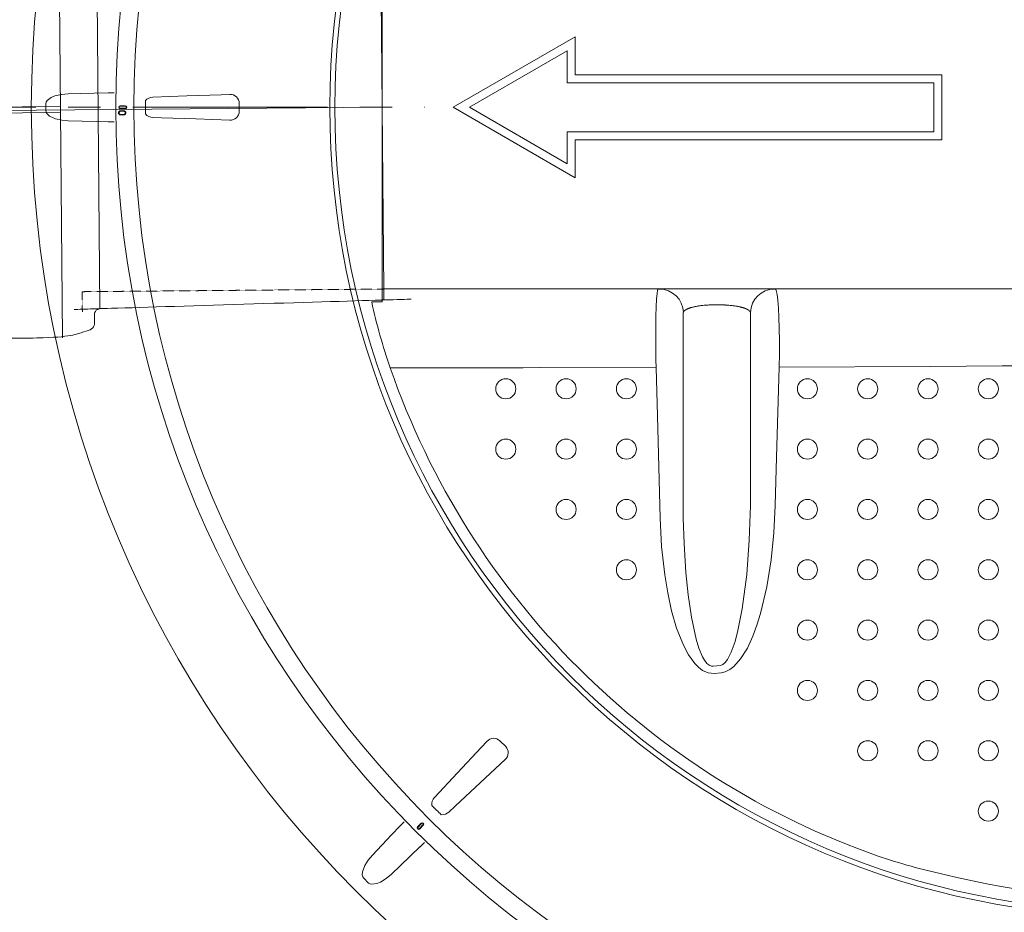
# Model space of a CAD drawing. Units: millimetres. Extents: x 0 to 53715, y -39700 to 29700.
# Drawn here: x 3144 to 5074, y -32036 to -30287 of the extents above; entities that cross this region are included whole.
import ezdxf

# ---------------------------------------------------------------- set-up
doc = ezdxf.new("R2010")
doc.units = ezdxf.units.MM
for name, pattern in [('HIDDEN', [9.525, 6.35, -3.175]), ('MITTE2', [28.575, 19.05, -3.175, 3.175, -3.175]), ('VERDECKT', [9.525, 6.35, -3.175])]:
    doc.linetypes.add(name, pattern=pattern)
doc.layers.get('0').update_dxf_attribs({"lineweight": 0})
doc.layers.add('0.2 EVO CENTER LINE LAYER', color=5, linetype='MITTE2', lineweight=0)
doc.layers.add('Pfeil', color=7, linetype='VERDECKT', lineweight=15)

# ---------------------------------------------------------------- blocks, each defined once
blk = doc.blocks.new('A$C3E26286E')
at = {"layer": 'Pfeil', "color": 10, "linetype": 'ByBlock', "lineweight": 15, "ltscale": 0.05}
for p, q in [((45, 12.66), (45, 17.32)), ((60, 8.66), (45, 17.32)), ((46, 11.66), (46, 15.59)), ((58, 8.66), (46, 15.59)), ((0, 12.66), (45, 12.66)), ((0, 4.66), (0, 12.66)), ((1, 5.66), (1, 11.66)), ((1, 11.66), (46, 11.66)), ((60, 8.66), (45, 0)), ((58, 8.66), (46, 1.73)), ((46, 5.66), (1, 5.66)), ((46, 1.73), (46, 5.66)), ((45, 4.66), (0, 4.66)), ((45, 0), (45, 4.66))]:
    blk.add_line(p, q, dxfattribs=at)

msp = doc.modelspace()

# ---------------------------------------------------------------- linework, layer by layer
at = {"lineweight": 15}
for p, q in [((3227.8, -30910), (3220, -30018)), ((3301.2, -30853), (3294.4, -30073.6)), ((3857.4, -30816.3), (3851.2, -30100.6)), ((3854.3, -30102.3), (3854.3, -30814.6)), ((3854.3, -30458.5), (2829.9, -30467.4)), ((3167.8, -30458.5), (3166.8, -30458.5)), ((3195.1, -30464.8), (3195.1, -30452.1)), ((3337.8, -30468), (3337.6, -30469.2)), ((3338.4, -30466.9), (3337.8, -30468)), ((3340.2, -30465.4), (3338.4, -30466.9)), ((3344.9, -30464.6), (3340.2, -30465.4)), ((3341.1, -30455.5), (3351, -30455.5)), ((3341.1, -30455.7), (3341.1, -30455.5)), ((3341.1, -30455.7), (3341.1, -30456.5)), ((3351, -30455.7), (3341.1, -30455.7)), ((3341.1, -30456.5), (3351, -30456.5)), ((3341.1, -30461.2), (3341.1, -30460.4)), ((3351, -30460.4), (3341.1, -30460.4)), ((3341.1, -30461.2), (3341.1, -30461.4)), ((3341.1, -30461.2), (3351, -30461.2)), ((3351, -30461.4), (3341.1, -30461.4)), ((3341.3, -30466.3), (3343.3, -30465.9)), ((3343.3, -30465.9), (3344.9, -30465.9)), ((3349.7, -30465.5), (3344.9, -30464.6)), ((3344.9, -30465.9), (3348.6, -30466.5)), ((3348.6, -30466.5), (3350.2, -30467.6)), ((3351.5, -30467.2), (3349.7, -30465.5)), ((3350.2, -30467.6), (3350.6, -30468.5)), ((3350.6, -30468.5), (3350.8, -30469.4)), ((3351, -30455.7), (3351, -30455.5)), ((3351, -30456.5), (3351, -30455.7)), ((3351, -30460.4), (3351, -30461.2)), ((3351, -30461.2), (3351, -30461.4)), ((3351.9, -30468.3), (3351.5, -30467.2)), ((3352.1, -30469.5), (3351.9, -30468.3)), ((3574.3, -30466.5), (3574.3, -30450.5)), ((3337.6, -30469.2), (3337.8, -30470.4)), ((3337.8, -30470.4), (3338.3, -30471.5)), ((3338.3, -30471.5), (3340.1, -30473.1)), ((3339, -30470.1), (3338.9, -30469.2)), ((3339.5, -30471), (3339, -30470.1)), ((3341, -30472.1), (3339.5, -30471)), ((3340.1, -30473.1), (3344.8, -30474)), ((3344.8, -30472.7), (3341, -30472.1)), ((3348.6, -30472.2), (3344.8, -30472.7)), ((3344.8, -30474), (3349.5, -30473.2)), ((3350.1, -30471.1), (3348.6, -30472.2)), ((3349.5, -30473.2), (3351.4, -30471.7)), ((3350.6, -30470.3), (3350.1, -30471.1)), ((3350.8, -30469.4), (3350.6, -30470.3)), ((3351.4, -30471.7), (3351.9, -30470.7)), ((3351.9, -30470.7), (3352.1, -30469.5)), ((5714.3, -30814.1), (3854.3, -30814.1)), ((3854.3, -30814.1), (3854.3, -30839.8)), ((4395.1, -30814.6), (4394, -30816.8)), ((4625.8, -30815.3), (4624.7, -30814.6)), ((4626.8, -30817.5), (4625.8, -30815.3)), ((4392.1, -30834.3), (4391.4, -30849.5)), ((4393, -30823.5), (4392.1, -30834.3)), ((4394, -30816.8), (4393, -30823.5)), ((4628.4, -30825), (4626.8, -30817.5)), ((4629.8, -30836.3), (4628.4, -30825)), ((3854.3, -30839.8), (3833.9, -30839.8)), ((4391.4, -30849.5), (4391, -30867.6)), ((4503.4, -30845.7), (4517.2, -30845.7)), ((4631, -30851.8), (4629.8, -30836.3)), ((4631.9, -30870.3), (4631, -30851.8)), ((4391, -30867.6), (4390.7, -30889.3)), ((4444.5, -30860.5), (4444.5, -31263.6)), ((4576.1, -31238.9), (4576.1, -30860.5)), ((4632.5, -30892.2), (4631.9, -30870.3)), ((4390.7, -30889.3), (4390.7, -30912.5)), ((4632.8, -30915.8), (4632.5, -30892.2)), ((4390.7, -30912.5), (4390.9, -30938.2)), ((4632.8, -30941.6), (4632.8, -30915.8)), ((4390.9, -30938.2), (4391, -30953.2)), ((4632.5, -30967.6), (4632.8, -30941.6)), ((4391.3, -30968.4), (3870.1, -30969.5)), ((3870.1, -30969.2), (4163, -30968.6)), ((4391, -30953.2), (4391.3, -30968.4)), ((4391.3, -30968.4), (4393.9, -31062.9)), ((4627.4, -31144.2), (4632.5, -30967.6)), ((4632.5, -30967.6), (4928.3, -30966.1)), ((4928.3, -30966.1), (5069.5, -30965.3)), ((5069.5, -30965.3), (5210.8, -30964.6)), ((4393.9, -31062.9), (4399.2, -31263.5)), ((4624.8, -31238.6), (4627.4, -31144.2)), ((4576.1, -31238.9), (4573.9, -31306.6)), ((4622.1, -31292.1), (4624.8, -31238.6)), ((4399.2, -31263.5), (4402.1, -31319.2)), ((4446, -31312.9), (4444.5, -31263.6)), ((4616.8, -31345.5), (4622.1, -31292.1)), ((4449.6, -31369.7), (4446, -31312.9)), ((4573.9, -31306.6), (4568.8, -31374.1)), ((4402.1, -31319.2), (4408.2, -31374.8)), ((4608.2, -31398.4), (4616.8, -31345.5)), ((4408.2, -31374.8), (4413.9, -31410)), ((4453.9, -31413.8), (4449.6, -31369.7)), ((4568.8, -31374.1), (4560.1, -31441.1)), ((4413.9, -31410), (4421.4, -31445.1)), ((4460.3, -31457.7), (4453.9, -31413.8)), ((4595.8, -31450.3), (4608.2, -31398.4)), ((4421.4, -31445.1), (4431.5, -31479.4)), ((4560.1, -31441.1), (4551.7, -31483.7)), ((4588.9, -31472.9), (4595.8, -31450.3)), ((4469.9, -31500.9), (4460.3, -31457.7)), ((4431.5, -31479.4), (4444.7, -31512.4)), ((4551.7, -31483.7), (4546, -31505.3)), ((4580.7, -31495), (4588.9, -31472.9)), ((4475.2, -31518.3), (4469.9, -31500.9)), ((4546, -31505.3), (4538.5, -31526.3)), ((4570.1, -31518), (4580.7, -31495)), ((4444.7, -31512.4), (4454.5, -31531.2)), ((4482.2, -31535.1), (4475.2, -31518.3)), ((4538.5, -31526.3), (4531.2, -31540.4)), ((4556.9, -31539.4), (4570.1, -31518)), ((4454.5, -31531.2), (4466.8, -31548.4)), ((4466.8, -31548.4), (4474, -31555.7)), ((4486.1, -31541.9), (4482.2, -31535.1)), ((4490.8, -31548), (4486.1, -31541.9)), ((4496.8, -31552.5), (4490.8, -31548)), ((4526.4, -31546.6), (4521.7, -31550.4)), ((4531.2, -31540.4), (4526.4, -31546.6)), ((4543.8, -31554.2), (4556.9, -31539.4)), ((4474, -31555.7), (4482.2, -31561.9)), ((4482.2, -31561.9), (4493, -31566.7)), ((4493, -31566.7), (4504.8, -31567.7)), ((4499.7, -31553.4), (4496.8, -31552.5)), ((4503.3, -31553.5), (4499.7, -31553.4)), ((4517.2, -31552.2), (4503.3, -31553.5)), ((4504.8, -31567.7), (4518.6, -31566.5)), ((4521.7, -31550.4), (4517.2, -31552.2)), ((4518.6, -31566.5), (4526.7, -31564.7)), ((4526.7, -31564.7), (4535.8, -31560.3)), ((4535.8, -31560.3), (4543.8, -31554.2)), ((4060, -31700.6), (4048.5, -31713)), ((4096.4, -31711.1), (4085.1, -31699.8)), ((4048.5, -31713), (4002.2, -31762.5)), ((4047, -31781.6), (4095.6, -31736.2)), ((4002.2, -31762.5), (3956.9, -31811.1)), ((3997.5, -31827.8), (4047, -31781.6)), ((3985.1, -31839.4), (3997.5, -31827.8)), ((3923.8, -31868.2), (3930.8, -31861.2)), ((3924, -31868.4), (3923.8, -31868.2)), ((3931, -31861.4), (3924, -31868.4)), ((3924, -31868.4), (3924, -31868.4)), ((3924, -31868.4), (3924.1, -31868.4)), ((3924.1, -31868.4), (3924.1, -31868.5)), ((3924.1, -31868.5), (3924.2, -31868.6)), ((3924.2, -31868.6), (3924.3, -31868.6)), ((3924.3, -31868.6), (3924.4, -31868.7)), ((3924.4, -31868.7), (3924.5, -31868.8)), ((3924.5, -31868.8), (3924.6, -31868.9)), ((3924.6, -31868.9), (3931.5, -31862)), ((3934.3, -31864.7), (3927.3, -31871.7)), ((3927.4, -31871.8), (3927.3, -31871.7)), ((3927.5, -31871.9), (3927.4, -31871.8)), ((3927.6, -31872), (3927.5, -31871.9)), ((3927.7, -31872), (3927.6, -31872)), ((3927.7, -31872.1), (3927.7, -31872)), ((3927.8, -31872.2), (3927.7, -31872.1)), ((3927.8, -31872.2), (3927.8, -31872.2)), ((3927.9, -31872.2), (3927.8, -31872.2)), ((3927.9, -31872.2), (3934.8, -31865.3)), ((3927.9, -31872.2), (3928, -31872.4)), ((3935, -31865.4), (3928, -31872.4)), ((3931, -31861.4), (3930.8, -31861.2)), ((3931, -31861.5), (3931, -31861.4)), ((3931, -31861.4), (3931, -31861.4)), ((3931.1, -31861.5), (3931, -31861.5)), ((3931.2, -31861.6), (3931.1, -31861.5)), ((3931.2, -31861.7), (3931.2, -31861.6)), ((3931.3, -31861.8), (3931.2, -31861.7)), ((3931.4, -31861.9), (3931.3, -31861.8)), ((3931.5, -31862), (3931.4, -31861.9)), ((3934.3, -31864.7), (3934.4, -31864.8)), ((3934.4, -31864.8), (3934.5, -31864.9)), ((3934.5, -31864.9), (3934.5, -31865)), ((3934.5, -31865), (3934.6, -31865.1)), ((3934.6, -31865.1), (3934.7, -31865.1)), ((3934.7, -31865.1), (3934.8, -31865.2)), ((3934.8, -31865.2), (3934.8, -31865.2)), ((3934.8, -31865.2), (3934.8, -31865.3)), ((3934.8, -31865.3), (3935, -31865.4)), ((3818.2, -31969.1), (3827.2, -31978))]:
    msp.add_line(p, q, dxfattribs=at)
at = {"linetype": 'HIDDEN', "lineweight": 15, "ltscale": 0.07}
for p, q in [((3266.4, -30819.8), (3857.4, -30814.6)), ((3266.8, -30859.2), (3266.4, -30819.8))]:
    msp.add_line(p, q, dxfattribs=at)
at = {"lineweight": 15}
for points in [[(3195.1, -30452.1), (3195.2, -30451.2), (3196, -30448.2), (3198, -30445.2), (3205.9, -30439.3), (3213, -30436.3), (3225.9, -30433.2), (3239.1, -30432)], [(3239.1, -30432), (3262.8, -30431.4), (3317.3, -30430.1)], [(3555.9, -30433.3), (3539, -30433.9), (3471.3, -30436.2), (3404.9, -30438.5)], [(3239.1, -30484.9), (3226.5, -30483.8), (3214.1, -30481), (3202.4, -30475.6), (3197.6, -30471.3), (3195.7, -30467.9), (3195.1, -30464.8)], [(3317.3, -30486.8), (3293.6, -30486.3), (3239.1, -30484.9)], [(3329.2, -30486.8), (3323.8, -30486.8), (3317.3, -30486.8)], [(3404.9, -30478.5), (3421.8, -30479), (3489.5, -30481.3), (3555.9, -30483.6)], [(4060, -31700.6), (4048.5, -31713), (4002.2, -31762.5), (3956.9, -31811.1)], [(3985.1, -31839.4), (3997.5, -31827.8), (4047, -31781.6), (4095.6, -31736.2)], [(3889, -31867.1), (3872.7, -31884.2), (3835.1, -31923.7)], [(3897.4, -31858.7), (3893.6, -31862.5), (3889, -31867.1)], [(3872.5, -31961.1), (3889.6, -31944.8), (3929.1, -31907.2)], [(3835.1, -31923.7), (3826.9, -31933.4), (3820.2, -31944.2), (3815.7, -31956.3), (3815.4, -31962.7), (3816.4, -31966.5), (3818.2, -31969.1)], [(3827.2, -31978), (3827.8, -31978.6), (3830.5, -31980.2), (3834.1, -31980.9), (3843.8, -31979.5), (3851, -31976.6), (3862.3, -31969.7), (3872.5, -31961.1)]]:
    msp.add_lwpolyline(points, dxfattribs=at)
msp.add_lwpolyline([(3223.9, -30456.8), (2849.3, -30460.1), (2849.4, -30471.9), (3224, -30468.6)], close=True, dxfattribs=at)
for centre, radius in [((5337.8, -30458.5), 2171), ((5337.8, -30458.5), 2005.5), ((5337.8, -30458.5), 1970), ((5337.8, -30458.5), 1586), ((5337.8, -30458.5), 1576), ((4096.6, -31010.1), 19.7), ((4214.8, -31010.1), 19.7), ((4333, -31010.1), 19.7), ((4687.7, -31010.1), 19.7), ((4805.9, -31010.1), 19.7), ((4924.1, -31010.1), 19.7), ((5042.3, -31010.1), 19.7), ((4096.6, -31128.3), 19.7), ((4214.8, -31128.3), 19.7), ((4333, -31128.3), 19.7), ((4687.7, -31128.3), 19.7), ((4805.9, -31128.3), 19.7), ((4924.1, -31128.3), 19.7), ((5042.3, -31128.3), 19.7), ((4214.8, -31246.5), 19.7), ((4333, -31246.5), 19.7), ((4687.7, -31246.5), 19.7), ((4805.9, -31246.5), 19.7), ((4924.1, -31246.5), 19.7), ((5042.3, -31246.5), 19.7), ((4333, -31364.7), 19.7), ((4687.7, -31364.7), 19.7), ((4805.9, -31364.7), 19.7), ((4924.1, -31364.7), 19.7), ((5042.3, -31364.7), 19.7), ((4687.7, -31482.9), 19.7), ((4805.9, -31482.9), 19.7), ((4924.1, -31482.9), 19.7), ((5042.3, -31482.9), 19.7), ((4687.7, -31601.1), 19.7), ((4805.9, -31601.1), 19.7), ((4924.1, -31601.1), 19.7), ((5042.3, -31601.1), 19.7), ((4805.9, -31719.3), 19.7), ((4924.1, -31719.3), 19.7), ((5042.3, -31719.3), 19.7), ((5042.3, -31837.5), 19.7)]:
    msp.add_circle(centre, radius, dxfattribs=at)
for centre, radius, start, end in [((3320.4, -31566.6), 1136.6, 89.5482, 90.1558), ((5337.8, -30458.5), 1947.3, 179.6174, 180.3826), ((3405.4, -30458), 19.5, 91.7277, 140.1023), ((3556.9, -30450.6), 17.3, 0.4818, 93.3294), ((3341.1, -30458.5), 2.96, 90, 270), ((3341.1, -30458.5), 2.72, 90, 270), ((3342, -30469.4), 3.13, 102.0973, 176.6863), ((3341.1, -30458.5), 1.95, 90, 270), ((3351, -30458.5), 2.96, 270, 90), ((3351, -30458.5), 2.72, 270, 90), ((3351, -30458.5), 1.95, 270, 90), ((3556.9, -30466.3), 17.3, 266.6532, 359.5357), ((3405.3, -30459.2), 19.2, 219.55, 268.6199), ((4397.4, -30861.8), 47.2, 1.6062, 89.8975), ((4623.3, -30861.8), 47.2, 90.0831, 178.39), ((4967.4, -30591.8), 1160.4, 192.3405, 198.9798), ((5337.8, -30458), 1554.1, 199.2041, 250.7959), ((4073, -31712.2), 17.3, 45.4818, 138.3294), ((4084.1, -31723.3), 17.3, 311.6532, 44.5357), ((3971.1, -31824.5), 19.5, 136.7277, 185.1023), ((5337.8, -30458.5), 1947.3, 224.6174, 225.3826), ((3971.9, -31825.4), 19.2, 264.55, 313.6199), ((3925.9, -31870.3), 2.96, 135, 315), ((3925.9, -31870.3), 2.72, 135, 315), ((3925.9, -31870.3), 1.95, 135, 315), ((3932.9, -31863.3), 2.96, 315, 135), ((3932.9, -31863.3), 2.72, 315, 135), ((3932.9, -31863.3), 1.95, 315, 135), ((3127.6, -31101.4), 1136.6, 314.8442, 315.4518), ((5212, -30799.6), 1190.1, 251.1033, 257.5764), ((5340, -30406.4), 1602.1, 256.1303, 288.5221)]:
    msp.add_arc(centre, radius, start, end, dxfattribs=at)
msp.add_rational_spline([(3857.4, -30816.3), (3857.4, -30816.3), (3857.4, -30816.3), (3857.5, -30825.2), (3857.6, -30834.1), (3857.6, -30834.1), (3857.6, -30834.1), (3857.6, -30834.3), (3857.5, -30834.7), (3857.4, -30835), (3857.2, -30835.4), (3856.8, -30835.7), (3856.4, -30835.9), (3855.9, -30836.1), (3855.7, -30836.1), (3853.8, -30836.1), (3851.9, -30836.2), (3586.6, -30844.3), (3313.5, -30852.7), (3307.7, -30852.8), (3301.9, -30853), (3301.9, -30853), (3301.9, -30853), (3300.2, -30853.1), (3297.6, -30853.9), (3295.7, -30855), (3293.7, -30856.5), (3292.4, -30858.4), (3291.2, -30860.4), (3290.6, -30862.8), (3290.5, -30864.3), (3290.5, -30864.9), (3290.5, -30864.9), (3290.5, -30864.9), (3290.5, -30872.7), (3290.6, -30880.4), (3290.7, -30892.5), (3279.1, -30895.8), (3253.4, -30902.9), (3227.8, -30910), (3106.3, -30911), (2984.9, -30912.1), (2980.7, -30912.1), (2977, -30910), (2970.1, -30906.2), (2963.3, -30902.3), (2955.8, -30898.1), (2952.2, -30905.9), (2947.5, -30916.1), (2936.3, -30916.2), (2904.1, -30916.4), (2871.9, -30916.7), (2857, -30916.8), (2854.3, -30902.2), (2853.7, -30898.8), (2853.1, -30895.3), (2851.9, -30888.8), (2845.2, -30888.9), (2839.4, -30888.9), (2833.6, -30889), (2833.6, -30885), (2833.5, -30881), (2833.5, -30880.9), (2833.5, -30880.9)], [1, 1, 1, 1, 1, 1, 1, 1, 1, 1, 1, 1, 1, 1, 1, 1, 1, 1, 1, 1, 1, 1, 1, 1, 1, 1, 1, 1, 1, 1, 1, 1, 1, 1, 1, 1, 0.793353340291, 1, 1, 1, 1, 1, 0.965925826289, 1, 1, 1, 0.677299138221, 1, 0.844635904238, 1, 1, 1, 0.766044443119, 1, 1, 1, 0.766044443119, 1, 1, 1, 1, 1, 0.999997615816, 1], degree=2, knots=[0, 0, 0, 1, 1, 2, 2, 3, 3, 4, 5, 6, 7, 8, 9, 10, 10, 11, 11, 12, 12, 13, 13, 14, 14, 15, 16, 17, 18, 19, 20, 21, 22, 22, 23, 23, 24, 24, 25, 25, 26, 26, 27, 27, 28, 28, 29, 29, 30, 30, 31, 31, 32, 32, 33, 33, 34, 34, 35, 35, 36, 36, 37, 37, 38, 38, 38], dxfattribs=at)
for points, knots in [([(4444.5, -30860.5), (4444.6, -30860.2), (4445.2, -30858.9), (4447, -30856.9), (4449.7, -30855), (4453.4, -30853.2), (4458.1, -30851.4), (4466.8, -30849), (4480.1, -30846.9), (4494.4, -30845.8), (4501.7, -30845.7), (4502.5, -30845.7), (4503.4, -30845.7)], [0, 0, 0, 1, 2, 3, 4, 5, 6, 7, 8, 9, 9, 10, 10, 10]), ([(4517.2, -30845.7), (4518.1, -30845.7), (4526.2, -30845.8), (4540.5, -30846.9), (4550.9, -30848.5), (4557.1, -30849.9), (4562.6, -30851.4), (4567.2, -30853.2), (4570.9, -30855), (4573.7, -30856.9), (4575.5, -30858.9), (4575.9, -30860), (4576, -30860.2), (4576.1, -30860.5)], [0, 0, 0, 1, 2, 3, 4, 5, 6, 7, 8, 9, 10, 10, 11, 11, 11])]:
    msp.add_open_spline(points, degree=2, knots=knots, dxfattribs=at)
at = {"layer": '0.2 EVO CENTER LINE LAYER', "color": 5, "lineweight": 0, "ltscale": 20}
msp.add_line((2794.5, -30458.4), (3937.9, -30458.4), dxfattribs=at)

# ---------------------------------------------------------------- block references
at = {"color": 7, "linetype": 'Continuous', "lineweight": 15, "xscale": -15.97045179712518, "yscale": 15.97045179712518, "zscale": 15.97045179712518}
msp.add_blockref('A$C3E26286E', (4951.5, -30596.8), dxfattribs=at)

doc.saveas('drawing.dxf')
